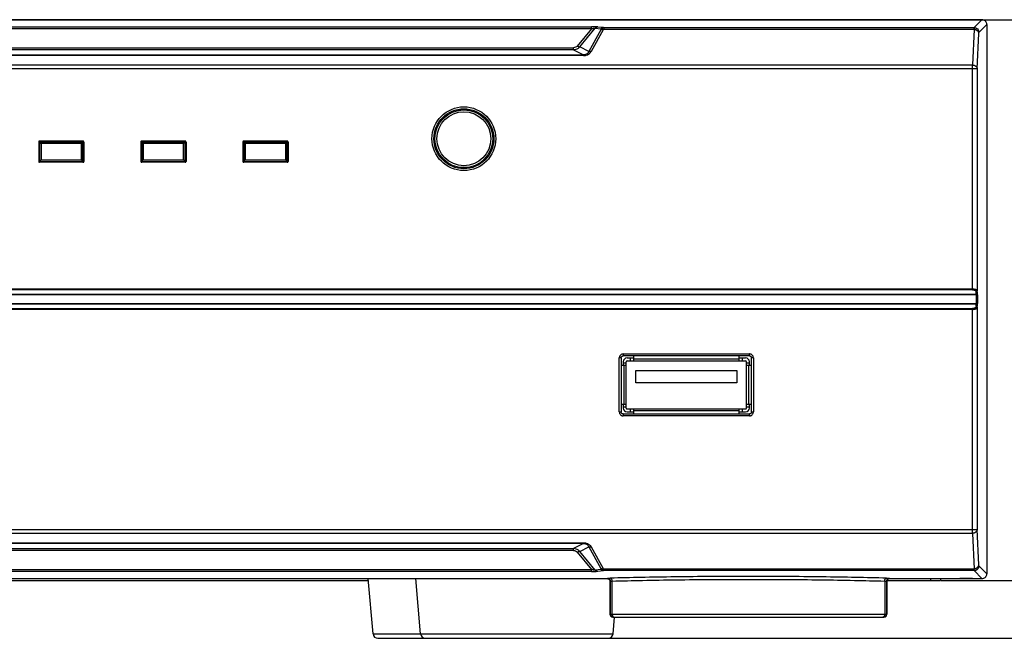
# Model space of a CAD drawing. Units: inches. Extents: x -141 to 523, y -141 to 391.
# Drawn here: x 59 to 161, y -24 to 40 of the extents above; entities that cross this region are included whole.
import ezdxf

# ---------------------------------------------------------------- set-up
doc = ezdxf.new("R2010")
doc.units = ezdxf.units.IN
doc.header["$LTSCALE"] = 1.21
doc.header["$MEASUREMENT"] = 0
doc.header["$PDMODE"] = 3
doc.header["$PDSIZE"] = 0.3125
doc.layers.get('0').update_dxf_attribs({"linetype": 'CONTINUOUS'})
doc.layers.get('Defpoints').update_dxf_attribs({"linetype": 'CONTINUOUS'})
doc.layers.add('1', color=7, linetype='CONTINUOUS')
doc.styles.get("Standard").update_dxf_attribs({"font": 'txt', "width": 0.8})
doc.dimstyles.get("Standard").update_dxf_attribs({"dimtxt": 0.15625, "dimasz": 0.1875, "dimexe": 0.125, "dimexo": 0.0625, "dimgap": 0.09, "dimtad": 0, "dimtih": 1, "dimtoh": 1, "dimzin": 4, "dimdsep": 46, "dimtxsty": 'Standard', "dimcen": 0.09, "dimadec": 0, "dimazin": 0, "dimtp": 0.01, "dimtm": 0.01, "dimtfac": 1, "dimtofl": 0, "dimtmove": 0, "dimatfit": 3, "dimfxl": 0, "dimtolj": 1, "dimtzin": 4, "dimarcsym": 0})

# ---------------------------------------------------------------- blocks, each defined once
blk = doc.blocks.new('*D2')
at = {"color": 0, "lineweight": -2}
for p, q in [((157.21, 40.44), (184.68, 40.44)), ((184.56, 32.44), (184.56, 16.34)), ((184.56, -9.76), (184.56, 6.34)), ((154.3, -17.76), (184.68, -17.76))]:
    blk.add_line(p, q, dxfattribs=at)
at = {"color": 0}
for points in [[(183.22, 32.44), (185.89, 32.44), (184.56, 40.44)], [(183.22, -9.76), (185.89, -9.76), (184.56, -17.76)]]:
    blk.add_solid(points, dxfattribs=at)
at = {"layer": 'Defpoints', "color": 0}
for p in [(157.14, 40.44), (154.24, -17.76), (184.56, -17.76)]:
    blk.add_point(p, dxfattribs=at)
at = {"color": 0, "insert": (184.56, 11.34), "char_height": 8, "attachment_point": 5}
blk.add_mtext('\\A1;58.2', dxfattribs=at)
blk = doc.blocks.new('*D3')
at = {"color": 0, "lineweight": -2}
for p, q in [((165.1, 40.44), (230.15, 40.44)), ((230.02, 32.44), (230.02, 13.34)), ((230.02, -15.76), (230.02, 3.34)), ((118.8, -23.76), (230.15, -23.76))]:
    blk.add_line(p, q, dxfattribs=at)
at = {"color": 0}
for points in [[(228.69, 32.44), (231.35, 32.44), (230.02, 40.44)], [(228.69, -15.76), (231.35, -15.76), (230.02, -23.76)]]:
    blk.add_solid(points, dxfattribs=at)
at = {"layer": 'Defpoints', "color": 0}
for p in [(165.03, 40.44), (118.74, -23.76), (230.02, -23.76)]:
    blk.add_point(p, dxfattribs=at)
at = {"color": 0, "insert": (230.02, 8.34), "char_height": 8, "attachment_point": 5}
blk.add_mtext('\\A1;64.2', dxfattribs=at)

msp = doc.modelspace()

# ---------------------------------------------------------------- linework, layer by layer
at = {"color": 7, "linetype": 'Continuous'}
for p, q in [((158.54, 40.44), (-140.46, 40.44)), ((-139.46, 40.44), (157.54, 40.44)), ((158.54, 40.44), (157.72, 39.62)), ((158.22, 39.12), (159.04, 39.94)), ((159.04, 39.94), (159.04, -17.06)), ((-99.93, 39.7), (118, 39.7)), ((118, 39.5), (-99.93, 39.5)), ((118, 39.5), (116.52, 37.71)), ((116.79, 37.63), (118.39, 39.56)), ((118.97, 39.38), (117.72, 37.15)), ((117.99, 37.18), (119.24, 39.42)), ((118, 39.5), (118, 39.7)), ((118.39, 39.56), (118.97, 39.5)), ((119.24, 39.62), (118.66, 39.68)), ((119.24, 39.62), (157.72, 39.62)), ((157.71, 39.42), (119.24, 39.42)), ((157.71, 39.42), (157.54, 35.75)), ((158.04, 35.35), (158.21, 39.02)), ((-98.05, 37.53), (116.12, 37.53)), ((116.12, 37.33), (-98.05, 37.33)), ((116.12, 37.33), (116.12, 37.53)), ((116.12, 37.33), (117.15, 36.8)), ((117.72, 37.15), (116.79, 37.63)), ((35.06, 36.8), (117.15, 36.8)), ((117.15, 36.72), (35.06, 36.72)), ((117.15, 36.72), (117.15, 36.8)), ((158.04, 35.35), (35.38, 35.35)), ((35.39, 35.75), (157.54, 35.75)), ((157.54, 12.41), (157.54, 35.75)), ((158.04, 35.35), (158.04, 12.31)), ((103.92, 31.09), (105.39, 31.09)), ((60.59, 27.74), (60.59, 25.74)), ((65.19, 27.84), (60.69, 27.84)), ((65.19, 27.74), (60.69, 27.74)), ((60.69, 27.74), (60.69, 25.74)), ((60.69, 27.74), (60.84, 27.59)), ((65.19, 27.74), (65.04, 27.59)), ((65.19, 25.74), (65.19, 27.74)), ((65.29, 27.74), (65.29, 25.74)), ((71.19, 27.74), (71.19, 25.74)), ((75.79, 27.84), (71.29, 27.84)), ((75.79, 27.74), (71.29, 27.74)), ((71.29, 27.74), (71.29, 25.74)), ((71.29, 27.74), (71.44, 27.59)), ((75.79, 27.74), (75.64, 27.59)), ((75.79, 25.74), (75.79, 27.74)), ((75.89, 27.74), (75.89, 25.74)), ((81.79, 27.74), (81.79, 25.74)), ((86.39, 27.84), (81.89, 27.84)), ((86.39, 27.74), (81.89, 27.74)), ((81.89, 27.74), (81.89, 25.74)), ((81.89, 27.74), (82.04, 27.59)), ((86.39, 27.74), (86.24, 27.59)), ((86.39, 25.74), (86.39, 27.74)), ((86.49, 27.74), (86.49, 25.74)), ((65.04, 27.59), (60.84, 27.59)), ((60.84, 27.59), (60.84, 25.89)), ((65.04, 25.89), (65.04, 27.59)), ((75.64, 27.59), (71.44, 27.59)), ((71.44, 27.59), (71.44, 25.89)), ((75.64, 25.89), (75.64, 27.59)), ((86.24, 27.59), (82.04, 27.59)), ((82.04, 27.59), (82.04, 25.89)), ((86.24, 25.89), (86.24, 27.59)), ((60.69, 25.74), (60.84, 25.89)), ((60.69, 25.74), (65.19, 25.74)), ((65.19, 25.64), (60.69, 25.64)), ((60.84, 25.89), (65.04, 25.89)), ((65.19, 25.74), (65.04, 25.89)), ((71.29, 25.74), (71.44, 25.89)), ((71.29, 25.74), (75.79, 25.74)), ((75.79, 25.64), (71.29, 25.64)), ((71.44, 25.89), (75.64, 25.89)), ((75.79, 25.74), (75.64, 25.89)), ((81.89, 25.74), (82.04, 25.89)), ((81.89, 25.74), (86.39, 25.74)), ((86.39, 25.64), (81.89, 25.64)), ((82.04, 25.89), (86.24, 25.89)), ((86.39, 25.74), (86.24, 25.89)), ((105.55, 25.09), (104.08, 25.09)), ((-139.47, 12.5), (157.54, 12.5)), ((157.54, 12.41), (-139.47, 12.41)), ((158.06, 12.06), (158.04, 12.31)), ((158.06, 11.88), (-139.99, 11.88)), ((-139.88, 11.97), (157.95, 11.97)), ((157.95, 11.97), (157.95, 12.22)), ((157.96, 11), (157.96, 11.88)), ((158.06, 11.88), (158.06, 11)), ((-139.99, 11), (158.06, 11)), ((157.95, 10.91), (-139.88, 10.91)), ((-139.47, 10.47), (157.54, 10.47)), ((157.54, 10.38), (-139.47, 10.38)), ((157.54, -12.87), (157.54, 10.47)), ((157.95, 10.66), (157.95, 10.91)), ((158.04, 10.57), (158.06, 10.82)), ((158.04, 10.57), (158.04, -12.47)), ((121.08, 5.35), (120.88, 5.35)), ((120.88, -0.27), (120.88, 5.35)), ((121.08, 5.35), (121.08, -0.27)), ((121.28, 5.75), (134.4, 5.75)), ((121.28, 5.75), (121.28, 5.55)), ((134.4, 5.55), (121.28, 5.55)), ((134.4, 5.55), (134.4, 5.75)), ((134.8, 5.35), (134.6, 5.35)), ((134.6, -0.27), (134.6, 5.35)), ((134.8, 5.35), (134.8, -0.27)), ((120.88, -0.27), (121.08, -0.27)), ((121.28, -0.47), (134.4, -0.47)), ((121.28, -0.47), (121.28, -0.67)), ((134.4, -0.67), (121.28, -0.67)), ((134.4, -0.67), (134.4, -0.47)), ((134.6, -0.27), (134.8, -0.27)), ((35.38, -12.47), (158.04, -12.47)), ((157.54, -12.87), (35.39, -12.87)), ((157.54, -12.87), (157.71, -16.54)), ((158.21, -16.14), (158.04, -12.47)), ((35.06, -13.84), (117.15, -13.84)), ((117.15, -13.92), (35.06, -13.92)), ((117.15, -13.92), (116.12, -14.45)), ((116.79, -14.75), (117.72, -14.27)), ((117.15, -13.92), (117.15, -13.84)), ((117.72, -14.27), (118.97, -16.5)), ((119.24, -16.54), (117.99, -14.31)), ((-98.05, -14.45), (116.12, -14.45)), ((116.12, -14.65), (-98.05, -14.65)), ((116.12, -14.65), (116.12, -14.45)), ((116.52, -14.83), (118, -16.62)), ((118.39, -16.68), (116.79, -14.75)), ((159.04, -17.06), (158.22, -16.24)), ((-99.92, -16.62), (118, -16.62)), ((118, -16.82), (-99.92, -16.82)), ((118, -16.82), (118, -16.62)), ((118.97, -16.62), (118.39, -16.68)), ((118.66, -16.81), (119.24, -16.74)), ((119.24, -16.54), (157.71, -16.54)), ((157.72, -16.74), (119.24, -16.74)), ((157.72, -16.74), (158.54, -17.56)), ((-101.53, -17.56), (119.91, -17.56)), ((17.89, -17.76), (94.83, -17.76)), ((95.31, -23.3), (94.81, -17.56)), ((100.24, -23.3), (99.74, -17.56)), ((119.63, -17.56), (119.63, -17.54)), ((119.91, -17.86), (119.96, -17.84)), ((119.91, -17.86), (119.91, -21.26)), ((119.96, -21.26), (119.96, -17.84)), ((120.14, -21.26), (120.14, -17.82)), ((148.44, -17.82), (148.44, -21.26)), ((148.62, -17.84), (148.66, -17.86)), ((148.62, -17.84), (148.62, -21.26)), ((148.66, -17.76), (154.24, -17.76)), ((148.66, -17.86), (148.66, -21.26)), ((148.94, -17.54), (148.94, -17.56)), ((148.97, -17.56), (158.54, -17.56)), ((153.24, -17.76), (153.24, -17.56)), ((154.24, -17.56), (154.24, -17.76)), ((157.54, -17.56), (156.24, -17.56)), ((119.91, -21.26), (119.96, -21.26)), ((119.96, -21.26), (148.66, -21.26)), ((120.23, -23.3), (120.39, -21.56)), ((120.26, -21.56), (148.32, -21.56)), ((95.31, -23.3), (120.23, -23.3)), ((95.81, -23.76), (119.74, -23.76))]:
    msp.add_line(p, q, dxfattribs=at)
at = {"color": 40, "linetype": 'Continuous'}
msp.add_line((157.72, 39.61), (119.24, 39.61), dxfattribs=at)
at = {"color": 7, "linetype": 'Continuous'}
for radius in [3.31, 3.11, 3, 2.8]:
    msp.add_circle((104.74, 28.09), radius, dxfattribs=at)
for centre, radius, start, end in [((121.37, 5.33), 0.49, 171.91, 177.9441), ((134.38, 5.26), 0.49, 81.91, 87.9441), ((121.29, -0.18), 0.49, 261.9098, 267.944), ((134.31, -0.25), 0.49, 351.91, 357.9441), ((119.65, -17.86), 0.323, 59.6788, 75.0008), ((120.26, -21.26), 0.302, 240.0934, 261.4028), ((120.26, -21.27), 0.293, 261.3274, 269.9532), ((148.32, -21.27), 0.292, 270.0489, 278.6679), ((148.32, -21.26), 0.303, 278.5906, 300.766), ((95.81, -23.26), 0.5, 185, 270), ((100.74, -23.26), 0.5, 185, 270), ((119.74, -23.26), 0.5, 270, 355)]:
    msp.add_arc(centre, radius, start, end, dxfattribs=at)
for centre, major_axis, ratio, start_param, end_param in [((60.69, 25.74), (0.0709, 0.0709), 0.997265, 2.357564, 3.925621), ((71.29, 25.74), (0.0709, 0.0709), 0.997265, 2.357564, 3.925621), ((81.89, 25.74), (0.0709, 0.0709), 0.997265, 2.357564, 3.925621), ((120.21, -21.26), (0.301, 0), 0.996195, 3.141659, 4.712455), ((148.36, -21.26), (0.301, 0), 0.996195, 4.712323, 6.283119)]:
    msp.add_ellipse(centre, major_axis=major_axis, ratio=ratio, start_param=start_param, end_param=end_param, dxfattribs=at)
for points, knots in [([(159.04, 39.94), (159.04, 40), (159.02, 40.1), (158.96, 40.22), (158.89, 40.3), (158.82, 40.36), (158.7, 40.42), (158.6, 40.44), (158.54, 40.44)], [0, 0, 0, 0, 0.249146, 0.374738, 0.499998, 0.625259, 0.750852, 1, 1, 1, 1]), ([(118.66, 39.68), (118.64, 39.69), (118.61, 39.69), (118.55, 39.69), (118.48, 39.69), (118.36, 39.7), (118.2, 39.7), (118.07, 39.7), (118, 39.7)], [0, 0, 0, 0, 0.063042, 0.151703, 0.26288, 0.392577, 0.6868, 1, 1, 1, 1]), ([(118, 39.5), (118.04, 39.51), (118.11, 39.53), (118.19, 39.55), (118.25, 39.56), (118.3, 39.57), (118.34, 39.57), (118.36, 39.57), (118.38, 39.57), (118.39, 39.57), (118.39, 39.56)], [0, 0, 0, 0, 0.346525, 0.507184, 0.652746, 0.778464, 0.880094, 0.954069, 0.980263, 1, 1, 1, 1]), ([(118.66, 39.68), (118.61, 39.68), (118.51, 39.66), (118.42, 39.6), (118.39, 39.56)], [0, 0, 0, 0, 0.500851, 1, 1, 1, 1]), ([(118.97, 39.5), (119, 39.54), (119.09, 39.6), (119.19, 39.62), (119.24, 39.62)], [0, 0, 0, 0, 0.504079, 1, 1, 1, 1]), ([(118.97, 39.5), (118.97, 39.5), (118.98, 39.5), (118.99, 39.49), (119, 39.47), (119, 39.45), (118.99, 39.42), (118.97, 39.4), (118.97, 39.38)], [0, 0, 0, 0, 0.09326, 0.174197, 0.353134, 0.474234, 0.621572, 1, 1, 1, 1]), ([(119.24, 39.42), (119.19, 39.43), (119.11, 39.43), (119.02, 39.41), (118.98, 39.39), (118.97, 39.38)], [0, 0, 0, 0, 0.524231, 0.771002, 1, 1, 1, 1]), ([(119.24, 39.62), (119.24, 39.62), (119.25, 39.62), (119.26, 39.61), (119.27, 39.59), (119.27, 39.56), (119.27, 39.53), (119.26, 39.49), (119.24, 39.45), (119.24, 39.42)], [0, 0, 0, 0, 0.064747, 0.132226, 0.214982, 0.320345, 0.451326, 0.608922, 1, 1, 1, 1]), ([(157.71, 39.42), (157.71, 39.45), (157.71, 39.49), (157.71, 39.53), (157.71, 39.56), (157.72, 39.59), (157.72, 39.6), (157.72, 39.61), (157.72, 39.62), (157.72, 39.62), (157.72, 39.62)], [0, 0, 0, 0, 0.408974, 0.575964, 0.716364, 0.829472, 0.914652, 0.971502, 0.989267, 1, 1, 1, 1]), ([(158.21, 39.02), (158.21, 39.05), (158.2, 39.1), (158.17, 39.17), (158.12, 39.24), (158.06, 39.3), (157.98, 39.35), (157.89, 39.39), (157.8, 39.41), (157.74, 39.42), (157.71, 39.42)], [0, 0, 0, 0, 0.103681, 0.216415, 0.336673, 0.463417, 0.596483, 0.733534, 0.869886, 1, 1, 1, 1]), ([(157.72, 39.62), (157.75, 39.62), (157.81, 39.62), (157.94, 39.58), (158.08, 39.49), (158.18, 39.34), (158.21, 39.22), (158.22, 39.15), (158.22, 39.12)], [0, 0, 0, 0, 0.117838, 0.242975, 0.5, 0.757025, 0.882162, 1, 1, 1, 1]), ([(158.21, 39.02), (158.21, 39.04), (158.21, 39.05), (158.21, 39.08), (158.21, 39.09), (158.22, 39.1), (158.22, 39.11), (158.22, 39.12), (158.22, 39.12), (158.22, 39.12)], [0, 0, 0, 0, 0.406243, 0.571945, 0.711749, 0.824966, 0.910958, 0.969231, 1, 1, 1, 1]), ([(116.52, 37.71), (116.47, 37.65), (116.35, 37.56), (116.2, 37.53), (116.12, 37.53)], [0, 0, 0, 0, 0.488699, 1, 1, 1, 1]), ([(116.12, 37.33), (116.19, 37.33), (116.31, 37.35), (116.49, 37.4), (116.66, 37.5), (116.75, 37.58), (116.79, 37.63)], [0, 0, 0, 0, 0.254473, 0.508276, 0.757467, 1, 1, 1, 1]), ([(116.52, 37.71), (116.54, 37.69), (116.59, 37.67), (116.67, 37.64), (116.72, 37.63), (116.76, 37.62), (116.78, 37.63), (116.79, 37.63)], [0, 0, 0, 0, 0.304751, 0.582573, 0.817879, 0.915898, 1, 1, 1, 1]), ([(117.15, 36.72), (117.2, 36.72), (117.3, 36.72), (117.49, 36.76), (117.69, 36.85), (117.87, 37), (117.96, 37.12), (117.99, 37.18)], [0, 0, 0, 0, 0.151207, 0.2979, 0.563327, 0.794149, 1, 1, 1, 1]), ([(117.72, 37.15), (117.7, 37.1), (117.66, 37.03), (117.6, 36.96), (117.51, 36.88), (117.39, 36.83), (117.26, 36.8), (117.19, 36.8), (117.15, 36.8)], [0, 0, 0, 0, 0.207557, 0.317852, 0.435099, 0.698074, 0.845528, 1, 1, 1, 1]), ([(117.72, 37.15), (117.74, 37.16), (117.78, 37.18), (117.87, 37.2), (117.94, 37.19), (117.99, 37.18)], [0, 0, 0, 0, 0.228998, 0.475769, 1, 1, 1, 1]), ([(157.54, 35.75), (157.57, 35.75), (157.64, 35.74), (157.76, 35.71), (157.89, 35.64), (158.01, 35.51), (158.04, 35.4), (158.04, 35.35)], [0, 0, 0, 0, 0.137537, 0.274604, 0.536361, 0.777156, 1, 1, 1, 1]), ([(60.69, 27.84), (60.68, 27.84), (60.67, 27.84), (60.65, 27.84), (60.63, 27.83), (60.61, 27.81), (60.6, 27.8), (60.59, 27.77), (60.59, 27.75), (60.59, 27.74)], [0, 0, 0, 0, 0.125205, 0.250482, 0.374754, 0.500343, 0.626378, 0.751004, 1, 1, 1, 1]), ([(65.29, 27.74), (65.29, 27.75), (65.29, 27.76), (65.28, 27.78), (65.27, 27.8), (65.26, 27.81), (65.25, 27.83), (65.22, 27.84), (65.2, 27.84), (65.19, 27.84)], [0, 0, 0, 0, 0.125205, 0.250482, 0.374754, 0.500343, 0.626378, 0.751004, 1, 1, 1, 1]), ([(71.29, 27.84), (71.28, 27.84), (71.27, 27.84), (71.25, 27.84), (71.23, 27.83), (71.21, 27.81), (71.2, 27.8), (71.19, 27.77), (71.19, 27.75), (71.19, 27.74)], [0, 0, 0, 0, 0.125205, 0.250482, 0.374754, 0.500343, 0.626378, 0.751004, 1, 1, 1, 1]), ([(75.89, 27.74), (75.89, 27.75), (75.89, 27.76), (75.88, 27.78), (75.87, 27.8), (75.86, 27.81), (75.85, 27.83), (75.82, 27.84), (75.8, 27.84), (75.79, 27.84)], [0, 0, 0, 0, 0.125205, 0.250482, 0.374754, 0.500343, 0.626378, 0.751004, 1, 1, 1, 1]), ([(81.89, 27.84), (81.88, 27.84), (81.87, 27.84), (81.85, 27.84), (81.83, 27.83), (81.81, 27.81), (81.8, 27.8), (81.79, 27.77), (81.79, 27.75), (81.79, 27.74)], [0, 0, 0, 0, 0.125205, 0.250482, 0.374754, 0.500343, 0.626378, 0.751004, 1, 1, 1, 1]), ([(86.49, 27.74), (86.49, 27.75), (86.49, 27.76), (86.48, 27.78), (86.47, 27.8), (86.46, 27.81), (86.45, 27.83), (86.42, 27.84), (86.4, 27.84), (86.39, 27.84)], [0, 0, 0, 0, 0.125205, 0.250482, 0.374754, 0.500343, 0.626378, 0.751004, 1, 1, 1, 1]), ([(65.19, 25.64), (65.19, 25.64), (65.21, 25.64), (65.23, 25.64), (65.25, 25.65), (65.26, 25.66), (65.27, 25.68), (65.29, 25.71), (65.29, 25.73), (65.29, 25.74)], [0, 0, 0, 0, 0.125204, 0.250482, 0.374755, 0.500344, 0.626378, 0.751004, 1, 1, 1, 1]), ([(75.79, 25.64), (75.79, 25.64), (75.81, 25.64), (75.83, 25.64), (75.85, 25.65), (75.86, 25.66), (75.87, 25.68), (75.89, 25.71), (75.89, 25.73), (75.89, 25.74)], [0, 0, 0, 0, 0.125204, 0.250482, 0.374755, 0.500344, 0.626378, 0.751004, 1, 1, 1, 1]), ([(86.39, 25.64), (86.39, 25.64), (86.41, 25.64), (86.43, 25.64), (86.45, 25.65), (86.46, 25.66), (86.47, 25.68), (86.49, 25.71), (86.49, 25.73), (86.49, 25.74)], [0, 0, 0, 0, 0.125204, 0.250482, 0.374755, 0.500344, 0.626378, 0.751004, 1, 1, 1, 1]), ([(157.54, 12.5), (157.57, 12.5), (157.64, 12.5), (157.73, 12.49), (157.82, 12.47), (157.89, 12.45), (157.95, 12.42), (158, 12.38), (158.03, 12.35), (158.04, 12.32), (158.04, 12.31)], [0, 0, 0, 0, 0.17412, 0.342192, 0.497196, 0.635127, 0.75348, 0.851896, 0.932222, 1, 1, 1, 1]), ([(157.54, 12.41), (157.59, 12.41), (157.67, 12.4), (157.76, 12.38), (157.82, 12.36), (157.87, 12.33), (157.91, 12.29), (157.93, 12.26), (157.94, 12.23), (157.94, 12.22)], [0, 0, 0, 0, 0.327949, 0.478435, 0.614078, 0.732048, 0.833435, 0.921169, 1, 1, 1, 1]), ([(158.04, 12.31), (158.04, 12.29), (158.02, 12.25), (157.98, 12.22), (157.95, 12.22), (157.94, 12.22)], [0, 0, 0, 0, 0.477182, 0.74343, 1, 1, 1, 1]), ([(157.96, 11.97), (157.97, 11.97), (158, 11.97), (158.04, 12), (158.06, 12.03), (158.06, 12.06)], [0, 0, 0, 0, 0.256573, 0.522821, 1, 1, 1, 1]), ([(157.96, 11.97), (157.96, 11.96), (157.96, 11.95), (157.96, 11.92), (157.96, 11.9), (157.96, 11.88)], [0, 0, 0, 0, 0.17699, 0.415577, 1, 1, 1, 1]), ([(158.06, 11.88), (158.06, 11.91), (158.06, 11.96), (158.06, 12.02), (158.06, 12.05), (158.06, 12.06)], [0, 0, 0, 0, 0.58758, 0.825108, 1, 1, 1, 1]), ([(157.94, 10.66), (157.94, 10.65), (157.93, 10.62), (157.91, 10.59), (157.87, 10.55), (157.82, 10.52), (157.76, 10.5), (157.67, 10.47), (157.59, 10.47), (157.54, 10.47)], [0, 0, 0, 0, 0.07882, 0.166569, 0.267982, 0.385977, 0.521633, 0.672118, 1, 1, 1, 1]), ([(157.54, 10.38), (157.57, 10.38), (157.64, 10.38), (157.73, 10.39), (157.82, 10.41), (157.89, 10.43), (157.95, 10.46), (158, 10.49), (158.03, 10.53), (158.04, 10.56), (158.04, 10.57)], [0, 0, 0, 0, 0.174349, 0.342044, 0.497039, 0.635086, 0.75354, 0.85186, 0.932127, 1, 1, 1, 1]), ([(157.94, 10.66), (157.95, 10.66), (157.98, 10.65), (158.02, 10.63), (158.04, 10.59), (158.04, 10.57)], [0, 0, 0, 0, 0.25657, 0.522818, 1, 1, 1, 1]), ([(157.96, 11), (157.96, 10.98), (157.96, 10.96), (157.96, 10.93), (157.96, 10.92), (157.96, 10.91)], [0, 0, 0, 0, 0.584591, 0.823165, 1, 1, 1, 1]), ([(158.06, 10.82), (158.06, 10.85), (158.04, 10.88), (158, 10.91), (157.97, 10.91), (157.96, 10.91)], [0, 0, 0, 0, 0.477182, 0.74343, 1, 1, 1, 1]), ([(158.06, 10.82), (158.06, 10.83), (158.06, 10.86), (158.06, 10.92), (158.06, 10.97), (158.06, 11)], [0, 0, 0, 0, 0.174763, 0.412174, 1, 1, 1, 1]), ([(120.93, 5.55), (120.92, 5.54), (120.9, 5.49), (120.89, 5.44), (120.88, 5.4)], [0, 0, 0, 0, 0.250373, 1, 1, 1, 1]), ([(121.08, 5.7), (121.05, 5.68), (120.99, 5.64), (120.95, 5.58), (120.93, 5.55)], [0, 0, 0, 0, 0.500004, 1, 1, 1, 1]), ([(121.28, 5.75), (121.24, 5.75), (121.17, 5.74), (121.11, 5.71), (121.08, 5.7)], [0, 0, 0, 0, 0.499441, 1, 1, 1, 1]), ([(121.08, 5.35), (121.08, 5.37), (121.08, 5.4), (121.1, 5.45), (121.14, 5.5), (121.17, 5.52), (121.18, 5.53)], [0, 0, 0, 0, 0.250358, 0.5008, 0.750373, 1, 1, 1, 1]), ([(121.18, 5.53), (121.19, 5.53), (121.22, 5.54), (121.25, 5.55), (121.28, 5.55)], [0, 0, 0, 0, 0.250911, 1, 1, 1, 1]), ([(134.4, 5.55), (134.42, 5.55), (134.45, 5.55), (134.5, 5.52), (134.54, 5.49), (134.57, 5.46), (134.57, 5.45)], [0, 0, 0, 0, 0.250357, 0.500798, 0.750373, 1, 1, 1, 1]), ([(134.6, 5.7), (134.59, 5.7), (134.54, 5.73), (134.49, 5.74), (134.45, 5.75)], [0, 0, 0, 0, 0.250373, 1, 1, 1, 1]), ([(134.57, 5.45), (134.58, 5.44), (134.59, 5.41), (134.6, 5.38), (134.6, 5.35)], [0, 0, 0, 0, 0.250911, 1, 1, 1, 1]), ([(134.74, 5.55), (134.73, 5.58), (134.68, 5.64), (134.63, 5.68), (134.6, 5.7)], [0, 0, 0, 0, 0.500004, 1, 1, 1, 1]), ([(134.8, 5.35), (134.8, 5.39), (134.79, 5.46), (134.76, 5.52), (134.74, 5.55)], [0, 0, 0, 0, 0.499441, 1, 1, 1, 1]), ([(120.88, -0.27), (120.88, -0.31), (120.89, -0.38), (120.91, -0.44), (120.93, -0.47)], [0, 0, 0, 0, 0.499441, 1, 1, 1, 1]), ([(120.93, -0.47), (120.95, -0.5), (120.99, -0.56), (121.05, -0.6), (121.08, -0.62)], [0, 0, 0, 0, 0.500004, 1, 1, 1, 1]), ([(121.1, -0.37), (121.1, -0.36), (121.08, -0.33), (121.08, -0.3), (121.08, -0.27)], [0, 0, 0, 0, 0.250911, 1, 1, 1, 1]), ([(121.08, -0.62), (121.09, -0.62), (121.13, -0.65), (121.19, -0.66), (121.22, -0.67)], [0, 0, 0, 0, 0.250373, 1, 1, 1, 1]), ([(121.28, -0.47), (121.26, -0.47), (121.22, -0.47), (121.17, -0.45), (121.13, -0.41), (121.11, -0.38), (121.1, -0.37)], [0, 0, 0, 0, 0.250356, 0.500797, 0.750373, 1, 1, 1, 1]), ([(134.49, -0.45), (134.49, -0.45), (134.46, -0.47), (134.42, -0.47), (134.4, -0.47)], [0, 0, 0, 0, 0.250911, 1, 1, 1, 1]), ([(134.4, -0.67), (134.43, -0.67), (134.5, -0.66), (134.57, -0.63), (134.6, -0.62)], [0, 0, 0, 0, 0.499441, 1, 1, 1, 1]), ([(134.6, -0.27), (134.6, -0.29), (134.59, -0.33), (134.57, -0.38), (134.54, -0.42), (134.51, -0.44), (134.49, -0.45)], [0, 0, 0, 0, 0.250358, 0.500799, 0.750373, 1, 1, 1, 1]), ([(134.6, -0.62), (134.63, -0.6), (134.68, -0.56), (134.73, -0.5), (134.74, -0.47)], [0, 0, 0, 0, 0.500004, 1, 1, 1, 1]), ([(134.74, -0.47), (134.75, -0.46), (134.77, -0.41), (134.79, -0.36), (134.79, -0.32)], [0, 0, 0, 0, 0.250373, 1, 1, 1, 1]), ([(158.04, -12.47), (158.04, -12.52), (158.01, -12.63), (157.89, -12.76), (157.76, -12.83), (157.64, -12.86), (157.57, -12.87), (157.54, -12.87)], [0, 0, 0, 0, 0.222731, 0.463514, 0.725374, 0.862461, 1, 1, 1, 1]), ([(117.15, -13.84), (117.2, -13.84), (117.3, -13.85), (117.49, -13.89), (117.68, -13.98), (117.87, -14.13), (117.96, -14.25), (117.99, -14.31)], [0, 0, 0, 0, 0.150573, 0.296426, 0.560697, 0.792404, 1, 1, 1, 1]), ([(117.15, -13.92), (117.19, -13.92), (117.27, -13.92), (117.41, -13.95), (117.54, -14.03), (117.66, -14.14), (117.7, -14.23), (117.72, -14.27)], [0, 0, 0, 0, 0.167877, 0.326643, 0.592285, 0.809884, 1, 1, 1, 1]), ([(117.99, -14.31), (117.94, -14.32), (117.87, -14.32), (117.78, -14.3), (117.74, -14.28), (117.72, -14.27)], [0, 0, 0, 0, 0.524231, 0.771002, 1, 1, 1, 1]), ([(116.79, -14.75), (116.75, -14.7), (116.66, -14.62), (116.49, -14.53), (116.31, -14.47), (116.19, -14.45), (116.12, -14.45)], [0, 0, 0, 0, 0.242533, 0.491724, 0.745527, 1, 1, 1, 1]), ([(116.12, -14.65), (116.2, -14.65), (116.35, -14.68), (116.47, -14.77), (116.52, -14.83)], [0, 0, 0, 0, 0.511301, 1, 1, 1, 1]), ([(116.79, -14.75), (116.78, -14.75), (116.76, -14.75), (116.72, -14.75), (116.67, -14.76), (116.59, -14.79), (116.54, -14.81), (116.52, -14.83)], [0, 0, 0, 0, 0.084102, 0.182121, 0.417427, 0.695249, 1, 1, 1, 1]), ([(157.71, -16.54), (157.74, -16.54), (157.8, -16.53), (157.89, -16.51), (157.98, -16.47), (158.06, -16.42), (158.12, -16.36), (158.17, -16.29), (158.2, -16.22), (158.21, -16.17), (158.21, -16.14)], [0, 0, 0, 0, 0.130114, 0.266466, 0.403517, 0.536583, 0.663327, 0.783585, 0.896319, 1, 1, 1, 1]), ([(158.22, -16.24), (158.22, -16.27), (158.21, -16.34), (158.18, -16.46), (158.08, -16.61), (157.94, -16.7), (157.81, -16.74), (157.75, -16.74), (157.72, -16.74)], [0, 0, 0, 0, 0.117838, 0.242975, 0.5, 0.757025, 0.882162, 1, 1, 1, 1]), ([(158.22, -16.24), (158.22, -16.24), (158.22, -16.24), (158.22, -16.23), (158.22, -16.23), (158.21, -16.21), (158.21, -16.2), (158.21, -16.18), (158.21, -16.16), (158.21, -16.14)], [0, 0, 0, 0, 0.030741, 0.088978, 0.174934, 0.288123, 0.427915, 0.593628, 1, 1, 1, 1]), ([(118.39, -16.68), (118.38, -16.69), (118.38, -16.69), (118.37, -16.69), (118.35, -16.7), (118.32, -16.7), (118.28, -16.69), (118.23, -16.68), (118.17, -16.67), (118.09, -16.65), (118.04, -16.63), (118, -16.62)], [0, 0, 0, 0, 0.02125, 0.050469, 0.08954, 0.138487, 0.260303, 0.400953, 0.549274, 0.699922, 1, 1, 1, 1]), ([(118, -16.82), (118.07, -16.82), (118.2, -16.82), (118.36, -16.82), (118.48, -16.81), (118.55, -16.81), (118.61, -16.81), (118.64, -16.81), (118.66, -16.81)], [0, 0, 0, 0, 0.313473, 0.607608, 0.737401, 0.848962, 0.937767, 1, 1, 1, 1]), ([(118.39, -16.68), (118.42, -16.72), (118.51, -16.78), (118.61, -16.8), (118.66, -16.81)], [0, 0, 0, 0, 0.499151, 1, 1, 1, 1]), ([(118.97, -16.5), (118.98, -16.51), (119.02, -16.53), (119.11, -16.55), (119.19, -16.55), (119.24, -16.54)], [0, 0, 0, 0, 0.228998, 0.475769, 1, 1, 1, 1]), ([(118.97, -16.5), (118.97, -16.52), (118.99, -16.54), (118.99, -16.57), (119, -16.59), (118.99, -16.61), (118.98, -16.62), (118.97, -16.62), (118.97, -16.62)], [0, 0, 0, 0, 0.378268, 0.525601, 0.646725, 0.825728, 0.906693, 1, 1, 1, 1]), ([(119.24, -16.74), (119.19, -16.74), (119.09, -16.72), (119, -16.66), (118.97, -16.62)], [0, 0, 0, 0, 0.495921, 1, 1, 1, 1]), ([(119.24, -16.54), (119.24, -16.57), (119.26, -16.61), (119.27, -16.66), (119.27, -16.68), (119.27, -16.71), (119.26, -16.73), (119.25, -16.74), (119.24, -16.74), (119.24, -16.74)], [0, 0, 0, 0, 0.391091, 0.548697, 0.679681, 0.785038, 0.867797, 0.935291, 1, 1, 1, 1]), ([(148.63, -17.52), (147.57, -17.49), (145.33, -17.44), (141.84, -17.38), (138.12, -17.35), (134.29, -17.34), (130.46, -17.35), (126.74, -17.38), (123.25, -17.44), (121.01, -17.49), (119.94, -17.52)], [0, 0, 0, 0, 0.111303, 0.234222, 0.365095, 0.5, 0.634905, 0.765778, 0.888697, 1, 1, 1, 1]), ([(157.72, -16.74), (157.72, -16.74), (157.72, -16.74), (157.72, -16.74), (157.72, -16.72), (157.72, -16.71), (157.71, -16.68), (157.71, -16.66), (157.71, -16.61), (157.71, -16.57), (157.71, -16.54)], [0, 0, 0, 0, 0.010732, 0.028497, 0.085352, 0.170535, 0.283644, 0.424043, 0.591034, 1, 1, 1, 1]), ([(158.54, -17.56), (158.6, -17.56), (158.7, -17.54), (158.82, -17.48), (158.89, -17.42), (158.96, -17.34), (159.02, -17.22), (159.04, -17.13), (159.04, -17.06)], [0, 0, 0, 0, 0.249147, 0.374738, 0.499998, 0.625259, 0.750852, 1, 1, 1, 1]), ([(119.61, -17.56), (119.64, -17.56), (119.69, -17.57), (119.76, -17.6), (119.83, -17.65), (119.86, -17.69), (119.87, -17.71)], [0, 0, 0, 0, 0.249336, 0.500384, 0.750513, 1, 1, 1, 1]), ([(119.66, -17.54), (119.66, -17.54), (119.67, -17.54), (119.68, -17.54), (119.71, -17.53), (119.75, -17.53), (119.78, -17.53), (119.8, -17.53)], [0, 0, 0, 0, 0.045544, 0.114143, 0.320521, 0.617414, 1, 1, 1, 1]), ([(119.73, -17.55), (119.73, -17.55), (119.7, -17.54), (119.68, -17.54), (119.66, -17.54)], [0, 0, 0, 0, 0.258815, 1, 1, 1, 1]), ([(119.8, -17.53), (119.81, -17.53), (119.86, -17.52), (119.91, -17.52), (119.94, -17.52)], [0, 0, 0, 0, 0.223168, 1, 1, 1, 1]), ([(119.96, -17.84), (119.96, -17.82), (119.95, -17.77), (119.92, -17.69), (119.88, -17.63), (119.83, -17.6), (119.81, -17.58)], [0, 0, 0, 0, 0.235843, 0.487583, 0.743866, 1, 1, 1, 1]), ([(119.87, -17.71), (119.88, -17.72), (119.9, -17.77), (119.91, -17.82), (119.91, -17.86)], [0, 0, 0, 0, 0.251229, 1, 1, 1, 1]), ([(120.03, -17.56), (120.02, -17.55), (119.99, -17.53), (119.96, -17.52), (119.94, -17.52)], [0, 0, 0, 0, 0.500104, 1, 1, 1, 1]), ([(119.96, -17.84), (119.96, -17.84), (119.96, -17.84), (119.97, -17.84), (119.99, -17.83), (120.02, -17.83), (120.04, -17.83), (120.05, -17.83)], [0, 0, 0, 0, 0.048044, 0.118753, 0.327731, 0.623272, 1, 1, 1, 1]), ([(120.14, -17.82), (120.13, -17.77), (120.12, -17.69), (120.08, -17.61), (120.05, -17.57), (120.03, -17.56)], [0, 0, 0, 0, 0.560739, 0.790782, 1, 1, 1, 1]), ([(120.05, -17.83), (120.05, -17.83), (120.08, -17.82), (120.11, -17.82), (120.14, -17.82)], [0, 0, 0, 0, 0.222794, 1, 1, 1, 1]), ([(120.14, -17.82), (121.19, -17.79), (123.4, -17.74), (126.84, -17.68), (130.51, -17.65), (134.29, -17.64), (138.07, -17.65), (141.73, -17.68), (145.18, -17.74), (147.39, -17.79), (148.44, -17.82)], [0, 0, 0, 0, 0.111356, 0.234322, 0.365188, 0.500055, 0.634911, 0.765747, 0.888667, 1, 1, 1, 1]), ([(148.44, -17.82), (148.44, -17.8), (148.44, -17.74), (148.46, -17.67), (148.5, -17.61), (148.53, -17.57), (148.55, -17.56)], [0, 0, 0, 0, 0.259712, 0.526907, 0.77793, 1, 1, 1, 1]), ([(148.44, -17.82), (148.46, -17.82), (148.49, -17.82), (148.53, -17.83), (148.56, -17.83), (148.58, -17.83), (148.6, -17.83), (148.61, -17.84), (148.61, -17.84), (148.62, -17.84)], [0, 0, 0, 0, 0.3835, 0.544855, 0.684292, 0.800596, 0.892597, 0.959255, 1, 1, 1, 1]), ([(148.55, -17.56), (148.55, -17.55), (148.58, -17.53), (148.61, -17.52), (148.63, -17.52)], [0, 0, 0, 0, 0.277145, 1, 1, 1, 1]), ([(148.66, -17.69), (148.65, -17.71), (148.63, -17.76), (148.62, -17.81), (148.62, -17.84)], [0, 0, 0, 0, 0.516438, 1, 1, 1, 1]), ([(148.63, -17.52), (148.67, -17.52), (148.72, -17.52), (148.79, -17.53), (148.83, -17.53), (148.86, -17.53), (148.88, -17.53), (148.9, -17.54), (148.91, -17.54), (148.92, -17.54)], [0, 0, 0, 0, 0.387267, 0.550265, 0.69031, 0.806176, 0.896743, 0.961398, 1, 1, 1, 1]), ([(148.84, -17.55), (148.82, -17.56), (148.78, -17.57), (148.74, -17.6), (148.69, -17.64), (148.67, -17.67), (148.66, -17.69)], [0, 0, 0, 0, 0.246058, 0.496814, 0.748357, 1, 1, 1, 1]), ([(148.66, -17.86), (148.66, -17.83), (148.67, -17.78), (148.7, -17.71), (148.75, -17.64), (148.79, -17.61), (148.82, -17.6)], [0, 0, 0, 0, 0.249355, 0.500429, 0.750502, 1, 1, 1, 1]), ([(148.92, -17.54), (148.91, -17.54), (148.88, -17.54), (148.86, -17.55), (148.84, -17.55)], [0, 0, 0, 0, 0.240549, 1, 1, 1, 1]), ([(119.96, -21.26), (119.96, -21.31), (119.98, -21.39), (120.04, -21.48), (120.08, -21.51), (120.11, -21.52)], [0, 0, 0, 0, 0.498248, 0.749248, 1, 1, 1, 1]), ([(120.14, -21.26), (120.14, -21.29), (120.14, -21.34), (120.16, -21.41), (120.19, -21.47), (120.21, -21.5), (120.23, -21.52)], [0, 0, 0, 0, 0.272722, 0.536792, 0.780744, 1, 1, 1, 1]), ([(148.44, -21.26), (148.44, -21.29), (148.43, -21.34), (148.42, -21.41), (148.39, -21.47), (148.36, -21.51), (148.34, -21.52)], [0, 0, 0, 0, 0.273394, 0.537891, 0.781606, 1, 1, 1, 1]), ([(148.62, -21.26), (148.62, -21.31), (148.6, -21.39), (148.53, -21.47), (148.49, -21.5), (148.47, -21.52)], [0, 0, 0, 0, 0.498199, 0.749171, 1, 1, 1, 1]), ([(120.23, -21.52), (120.23, -21.52), (120.24, -21.53), (120.26, -21.54), (120.27, -21.54)], [0, 0, 0, 0, 0.258676, 1, 1, 1, 1]), ([(120.27, -21.54), (120.27, -21.55), (120.29, -21.56), (120.31, -21.56), (120.33, -21.56)], [0, 0, 0, 0, 0.260246, 1, 1, 1, 1]), ([(148.31, -21.54), (148.3, -21.55), (148.28, -21.56), (148.26, -21.56), (148.25, -21.56)], [0, 0, 0, 0, 0.511297, 1, 1, 1, 1]), ([(148.34, -21.52), (148.34, -21.52), (148.33, -21.53), (148.32, -21.54), (148.31, -21.54)], [0, 0, 0, 0, 0.257918, 1, 1, 1, 1])]:
    msp.add_open_spline(points, degree=3, knots=knots, dxfattribs=at)
at = {"layer": '1', "color": 7, "linetype": 'Continuous'}
for p, q in [((121.69, 5.34), (122.34, 5.34)), ((122.04, 5.04), (122.04, 5.34)), ((122.34, 5.55), (122.34, 5.04)), ((122.34, 5.24), (133.34, 5.24)), ((133.34, 5.04), (133.34, 5.55)), ((133.34, 5.34), (133.99, 5.34)), ((133.64, 5.34), (133.64, 5.04)), ((121.59, 4.54), (121.08, 4.54)), ((121.29, 4.94), (121.29, 4.54)), ((121.29, 4.84), (121.59, 4.84)), ((121.39, 0.54), (121.39, 4.54)), ((121.59, 0.14), (121.59, 4.94)), ((121.69, 5.04), (133.99, 5.04)), ((134.09, 0.14), (134.09, 4.94)), ((134.09, 4.84), (134.39, 4.84)), ((134.6, 4.54), (134.09, 4.54)), ((134.28, 4.54), (134.28, 0.54)), ((134.39, 4.54), (134.39, 4.94)), ((122.59, 4.04), (133.09, 4.04)), ((122.59, 2.74), (122.59, 4.04)), ((133.09, 4.04), (133.09, 2.74)), ((133.09, 2.74), (122.59, 2.74)), ((121.08, 0.54), (121.59, 0.54)), ((121.29, 0.54), (121.29, 0.14)), ((121.59, 0.24), (121.29, 0.24)), ((121.69, 0.04), (133.99, 0.04)), ((122.04, -0.26), (122.04, 0.04)), ((122.34, 0.04), (122.34, -0.47)), ((133.34, -0.47), (133.34, 0.04)), ((133.64, 0.04), (133.64, -0.26)), ((134.09, 0.54), (134.6, 0.54)), ((134.39, 0.24), (134.09, 0.24)), ((134.39, 0.14), (134.39, 0.54)), ((121.69, -0.26), (122.34, -0.26)), ((133.34, -0.16), (122.34, -0.16)), ((133.34, -0.26), (133.99, -0.26))]:
    msp.add_line(p, q, dxfattribs=at)
for centre, radius, start, end in [((121.69, 4.94), 0.4, 90, 180), ((133.99, 4.94), 0.4, 0, 90), ((121.69, 4.94), 0.1, 90, 180), ((133.99, 4.94), 0.1, 0, 90), ((121.69, 0.14), 0.4, 180, 270), ((121.69, 0.14), 0.1, 180, 270), ((133.99, 0.14), 0.4, 270, 360), ((133.99, 0.14), 0.1, 270, 360)]:
    msp.add_arc(centre, radius, start, end, dxfattribs=at)

# ---------------------------------------------------------------- dimensions: what is measured, and where the dimension line sits
at = {"color": 1}
dim = msp.add_linear_dim(base=(230.02, -23.76), p1=(165.03, 40.44), p2=(118.74, -23.76), angle=90, dimstyle='Standard', override={"dimtxt": 8, "dimasz": 8, "dimgap": 1, "dimdec": 1}, dxfattribs=at)
dim.commit()
dim.dimension.update_dxf_attribs({"geometry": '*D3', "text_midpoint": (230.02, 8.34), "dimtype": 160})
dim = msp.add_linear_dim(base=(184.56, -17.76), p1=(157.14, 40.44), p2=(154.24, -17.76), angle=90, dimstyle='Standard', override={"dimtxt": 8, "dimasz": 8, "dimgap": 1, "dimdec": 1}, dxfattribs=at)
dim.commit()
dim.dimension.update_dxf_attribs({"geometry": '*D2', "text_midpoint": (184.56, 11.34)})

doc.saveas('drawing.dxf')
